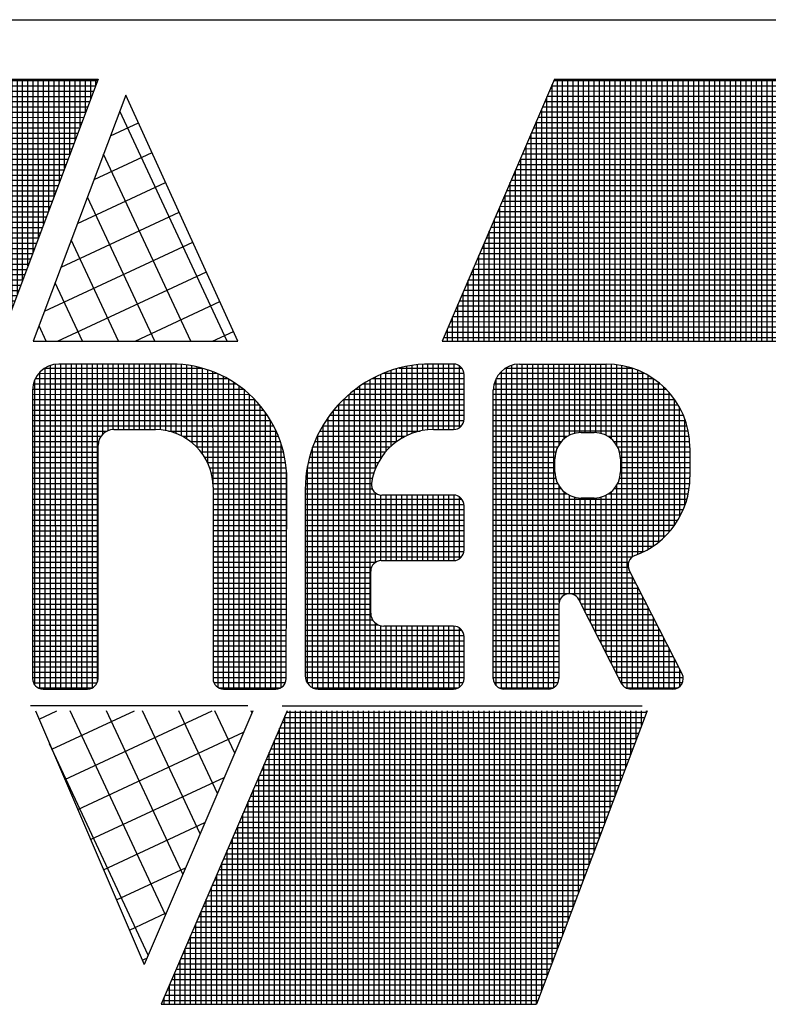
# Model space of a CAD drawing. Extents: x 18.8 to 27.2, y -18 to -7.2.
# Drawn here: x 23.5 to 23.9, y -17.4 to -16.8 of the extents above; entities that cross this region are included whole.
import ezdxf

# ---------------------------------------------------------------- set-up
doc = ezdxf.new("R2010")
doc.units = 0
doc.header["$LTSCALE"] = 0.8
doc.header["$MEASUREMENT"] = 0
doc.layers.get('0').update_dxf_attribs({"linetype": 'CONTINUOUS'})

# ---------------------------------------------------------------- blocks, each defined once
blk = doc.blocks.new('*X13')
at = {"color": 0}
for p, q in [((5.5987, 6.1838), (5.3942, 6.6224)), ((5.3766, 6.5759), (5.4298, 6.6007)), ((5.3451, 6.4922), (5.4557, 6.5438)), ((5.5297, 6.1838), (5.3633, 6.5406)), ((5.3136, 6.4086), (5.4816, 6.4869)), ((5.4607, 6.1838), (5.3325, 6.4588)), ((5.2821, 6.3249), (5.5075, 6.43)), ((5.2505, 6.2412), (5.5334, 6.3731)), ((5.3918, 6.1838), (5.3017, 6.377)), ((5.2753, 6.1838), (5.5593, 6.3162)), ((5.3228, 6.1838), (5.2709, 6.2952)), ((5.4232, 6.1838), (5.5852, 6.2594)), ((5.2539, 6.1838), (5.2401, 6.2134)), ((5.571, 6.1838), (5.6111, 6.2025))]:
    blk.add_line(p, q, dxfattribs=at)
blk = doc.blocks.new('*X14')
at = {"color": 0}
for p, q in [((5.2401, 5.4778), (5.2744, 5.4938)), ((5.2647, 5.4203), (5.4223, 5.4938)), ((5.2893, 5.3628), (5.5702, 5.4938)), ((5.4812, 5.1047), (5.2998, 5.4938)), ((5.5142, 5.1818), (5.3687, 5.4938)), ((5.5472, 5.2589), (5.4377, 5.4938)), ((5.5803, 5.3359), (5.5067, 5.4938)), ((5.6133, 5.413), (5.5756, 5.4938)), ((5.6463, 5.4901), (5.6446, 5.4938)), ((5.314, 5.3053), (5.6304, 5.4529)), ((5.4482, 5.0277), (5.2604, 5.4304)), ((5.3386, 5.2479), (5.5935, 5.3667)), ((5.3632, 5.1904), (5.5565, 5.2805)), ((5.3879, 5.1329), (5.5196, 5.1943)), ((5.4125, 5.0754), (5.4826, 5.1082)), ((5.4371, 5.018), (5.4457, 5.022))]:
    blk.add_line(p, q, dxfattribs=at)
blk = doc.blocks.new('*X18')
at = {"color": 0}
for p, q in [((5.189, 5.5288), (5.1889, 6.1416)), ((5.199, 5.5288), (5.1989, 6.1462)), ((5.209, 5.5288), (5.2089, 6.1485)), ((5.219, 5.5288), (5.2189, 6.1488)), ((5.229, 5.5288), (5.2289, 6.1488)), ((5.239, 5.5288), (5.2389, 6.1488)), ((5.249, 5.5288), (5.2489, 6.1488)), ((5.259, 5.5288), (5.2589, 6.1488)), ((5.269, 5.5288), (5.2689, 6.1488)), ((5.279, 5.5311), (5.2789, 6.1488)), ((5.289, 5.5434), (5.2889, 6.1488)), ((5.299, 6.0154), (5.2989, 6.1488)), ((5.3089, 6.0218), (5.3089, 6.1488)), ((5.3189, 6.0238), (5.3189, 6.1488)), ((5.3289, 6.0238), (5.3289, 6.1488)), ((5.3389, 6.0238), (5.3389, 6.1488)), ((5.3489, 6.0238), (5.3489, 6.1488)), ((5.3589, 6.0238), (5.3589, 6.1488)), ((5.3689, 6.0238), (5.3689, 6.1488)), ((5.3789, 6.0238), (5.3789, 6.1488)), ((5.3889, 6.0238), (5.3889, 6.1488)), ((5.3989, 6.0238), (5.3989, 6.1488)), ((5.4089, 6.0234), (5.4089, 6.1488)), ((5.4189, 6.022), (5.4189, 6.1488)), ((5.4289, 6.0197), (5.4289, 6.1488)), ((5.439, 6.0163), (5.4389, 6.1486)), ((5.449, 6.0118), (5.4489, 6.148)), ((5.459, 6.0061), (5.4589, 6.1469)), ((5.469, 5.9988), (5.4689, 6.1453)), ((5.479, 5.9894), (5.4789, 6.1432)), ((5.1764, 6.1309), (5.5165, 6.131)), ((5.179, 5.5296), (5.1789, 6.1337)), ((5.1878, 6.1409), (5.4879, 6.141)), ((5.489, 5.9772), (5.4889, 6.1407)), ((5.499, 5.9599), (5.4989, 6.1376)), ((5.509, 5.9189), (5.5089, 6.134)), ((5.519, 5.5315), (5.5189, 6.1299)), ((5.529, 5.5288), (5.5289, 6.1252)), ((5.1663, 6.1109), (5.5531, 6.111)), ((5.169, 5.5365), (5.1689, 6.1187)), ((5.1699, 6.1209), (5.5368, 6.121)), ((5.539, 5.5288), (5.5389, 6.1198)), ((5.549, 5.5288), (5.5489, 6.1137)), ((5.559, 5.5288), (5.5589, 6.1069)), ((5.1648, 6.1009), (5.5667, 6.101)), ((5.1648, 6.0909), (5.5784, 6.091)), ((5.569, 5.5288), (5.5689, 6.0992)), ((5.579, 5.5288), (5.5789, 6.0905)), ((5.1648, 6.0809), (5.5886, 6.081)), ((5.1648, 6.0709), (5.5976, 6.071)), ((5.589, 5.5288), (5.5889, 6.0806)), ((5.599, 5.5288), (5.5989, 6.0694)), ((5.1648, 6.0609), (5.6056, 6.061)), ((5.1648, 6.0509), (5.6127, 6.051)), ((5.609, 5.5288), (5.6089, 6.0564)), ((5.1648, 6.0409), (5.619, 6.041)), ((5.1648, 6.0309), (5.6246, 6.031)), ((5.619, 5.5288), (5.6189, 6.041)), ((5.1648, 6.0209), (5.307, 6.0209)), ((5.1648, 6.0109), (5.2951, 6.0109)), ((5.424, 6.0209), (5.6295, 6.021)), ((5.4507, 6.011), (5.6338, 6.011)), ((5.629, 5.5288), (5.6289, 6.0221)), ((5.1648, 6.0009), (5.2906, 6.0009)), ((5.1648, 5.9909), (5.2898, 5.9909)), ((5.4662, 6.001), (5.6375, 6.001)), ((5.4775, 5.991), (5.6408, 5.991)), ((5.639, 5.5318), (5.639, 5.9968)), ((5.1648, 5.9809), (5.2898, 5.9809)), ((5.4862, 5.981), (5.6434, 5.981)), ((5.1648, 5.9709), (5.2898, 5.9709)), ((5.1648, 5.9609), (5.2898, 5.9609)), ((5.4931, 5.971), (5.6456, 5.971)), ((5.4985, 5.961), (5.6474, 5.961)), ((5.1648, 5.9509), (5.2898, 5.9509)), ((5.1648, 5.9409), (5.2898, 5.9409)), ((5.5026, 5.951), (5.6486, 5.951)), ((5.5057, 5.941), (5.6494, 5.941)), ((5.649, 5.7034), (5.649, 5.9471)), ((5.1648, 5.9309), (5.2898, 5.9309)), ((5.1648, 5.9209), (5.2898, 5.9209)), ((5.5077, 5.931), (5.6497, 5.931)), ((5.5089, 5.921), (5.6497, 5.921)), ((5.1648, 5.9109), (5.2898, 5.9109)), ((5.1648, 5.9009), (5.2898, 5.9009)), ((5.5091, 5.911), (5.6497, 5.911)), ((5.5091, 5.901), (5.6496, 5.901)), ((5.1648, 5.8909), (5.2898, 5.8909)), ((5.1648, 5.8809), (5.2898, 5.8809)), ((5.5091, 5.891), (5.6496, 5.891)), ((5.5091, 5.881), (5.6496, 5.881)), ((5.1648, 5.8709), (5.2898, 5.8709)), ((5.1648, 5.8609), (5.2898, 5.8609)), ((5.5091, 5.871), (5.6495, 5.871)), ((5.5091, 5.861), (5.6495, 5.861)), ((5.1648, 5.8509), (5.2898, 5.8509)), ((5.1648, 5.8409), (5.2898, 5.8409)), ((5.5091, 5.851), (5.6495, 5.851)), ((5.5091, 5.841), (5.6494, 5.841)), ((5.1648, 5.8309), (5.2898, 5.8309)), ((5.5091, 5.831), (5.6494, 5.831)), ((5.1648, 5.8209), (5.2898, 5.8209)), ((5.1648, 5.8109), (5.2898, 5.8109)), ((5.5091, 5.821), (5.6494, 5.821)), ((5.5091, 5.811), (5.6493, 5.811)), ((5.1648, 5.8009), (5.2898, 5.8009)), ((5.1648, 5.7909), (5.2898, 5.7909)), ((5.5091, 5.801), (5.6493, 5.801)), ((5.5091, 5.791), (5.6493, 5.791)), ((5.1648, 5.7809), (5.2898, 5.7809)), ((5.1648, 5.7709), (5.2898, 5.7709)), ((5.5091, 5.781), (5.6493, 5.781)), ((5.5091, 5.771), (5.6492, 5.771)), ((5.1648, 5.7609), (5.2898, 5.7609)), ((5.1648, 5.7509), (5.2898, 5.7509)), ((5.5091, 5.761), (5.6492, 5.761)), ((5.5091, 5.751), (5.6492, 5.751)), ((5.1648, 5.7409), (5.2898, 5.7409)), ((5.1648, 5.7309), (5.2898, 5.7309)), ((5.5091, 5.741), (5.6491, 5.741)), ((5.5091, 5.731), (5.6491, 5.731)), ((5.1648, 5.7209), (5.2898, 5.7209)), ((5.1648, 5.7109), (5.2898, 5.7109)), ((5.5091, 5.721), (5.6491, 5.721)), ((5.5091, 5.711), (5.649, 5.711)), ((5.1648, 5.7009), (5.2898, 5.7009)), ((5.1648, 5.6909), (5.2898, 5.6909)), ((5.5091, 5.701), (5.649, 5.701)), ((5.5091, 5.691), (5.649, 5.691)), ((5.1648, 5.6809), (5.2898, 5.6809)), ((5.5091, 5.681), (5.6489, 5.681)), ((5.1648, 5.6709), (5.2898, 5.6709)), ((5.1648, 5.6609), (5.2898, 5.6609)), ((5.5091, 5.671), (5.6489, 5.671)), ((5.5091, 5.661), (5.6489, 5.661)), ((5.1648, 5.6509), (5.2898, 5.6509)), ((5.1648, 5.6409), (5.2898, 5.6409)), ((5.5091, 5.651), (5.6488, 5.651)), ((5.5091, 5.641), (5.6488, 5.641)), ((5.1648, 5.6309), (5.2898, 5.6309)), ((5.1648, 5.6209), (5.2898, 5.6209)), ((5.5091, 5.631), (5.6488, 5.631)), ((5.5091, 5.621), (5.6487, 5.621)), ((5.1648, 5.6109), (5.2898, 5.6109)), ((5.1648, 5.6009), (5.2898, 5.6009)), ((5.5091, 5.611), (5.6487, 5.611)), ((5.5091, 5.601), (5.6487, 5.601)), ((5.1648, 5.5909), (5.2898, 5.5909)), ((5.1648, 5.5809), (5.2898, 5.5809)), ((5.5091, 5.591), (5.6486, 5.591)), ((5.5091, 5.581), (5.6486, 5.581)), ((5.1648, 5.5709), (5.2898, 5.5709)), ((5.1648, 5.5609), (5.2898, 5.5609)), ((5.5091, 5.571), (5.6486, 5.571)), ((5.5091, 5.561), (5.6485, 5.561)), ((5.1648, 5.5509), (5.2898, 5.5509)), ((5.1664, 5.5409), (5.2882, 5.5409)), ((5.5091, 5.551), (5.6485, 5.551)), ((5.5107, 5.541), (5.6469, 5.541)), ((5.1758, 5.5309), (5.2787, 5.5309)), ((5.52, 5.531), (5.6376, 5.531))]:
    blk.add_line(p, q, dxfattribs=at)
blk = doc.blocks.new('*X19')
at = {"color": 0}
for p, q in [((5.869, 6.0072), (5.8689, 6.1422)), ((5.879, 6.0125), (5.8789, 6.1444)), ((5.8889, 6.0166), (5.8889, 6.1461)), ((5.8989, 6.0198), (5.8989, 6.1474)), ((5.9089, 6.022), (5.9089, 6.1483)), ((5.9189, 6.0233), (5.9189, 6.1487)), ((5.9289, 6.0238), (5.9289, 6.1488)), ((5.9389, 6.0238), (5.9389, 6.1488)), ((5.9489, 6.0238), (5.9489, 6.1488)), ((5.9589, 6.0238), (5.9589, 6.1488)), ((5.9689, 6.0238), (5.9689, 6.1488)), ((5.9789, 6.0272), (5.9789, 6.1454)), ((5.819, 5.9498), (5.8189, 6.1242)), ((5.829, 5.9689), (5.8289, 6.1288)), ((5.8341, 6.131), (5.9876, 6.131)), ((5.839, 5.9822), (5.8389, 6.1329)), ((5.849, 5.9925), (5.8489, 6.1365)), ((5.859, 6.0007), (5.8589, 6.1396)), ((5.8642, 6.141), (5.9836, 6.141)), ((5.789, 5.5288), (5.7889, 6.1067)), ((5.7955, 6.111), (5.9878, 6.111)), ((5.799, 5.5288), (5.7989, 6.1132)), ((5.809, 5.5288), (5.8089, 6.119)), ((5.8127, 6.121), (5.9878, 6.121)), ((5.7686, 6.091), (5.9878, 6.091)), ((5.769, 5.5288), (5.7689, 6.0913)), ((5.779, 5.5288), (5.7789, 6.0994)), ((5.7811, 6.101), (5.9878, 6.101)), ((5.7479, 6.071), (5.9878, 6.071)), ((5.749, 5.5288), (5.7489, 6.0721)), ((5.7576, 6.081), (5.9878, 6.081)), ((5.759, 5.5288), (5.7589, 6.0823)), ((5.729, 5.5288), (5.7289, 6.0475)), ((5.7314, 6.051), (5.9878, 6.051)), ((5.739, 5.5288), (5.7389, 6.0607)), ((5.7392, 6.061), (5.9878, 6.061)), ((5.7182, 6.031), (5.9832, 6.031)), ((5.719, 5.5288), (5.7189, 6.0322)), ((5.7245, 6.041), (5.9876, 6.041)), ((5.7076, 6.011), (5.8759, 6.011)), ((5.709, 5.5288), (5.709, 6.0138)), ((5.7126, 6.021), (5.9042, 6.021)), ((5.6993, 5.991), (5.8474, 5.991)), ((5.7032, 6.001), (5.8594, 6.001)), ((5.6959, 5.981), (5.8379, 5.981)), ((5.699, 5.5312), (5.699, 5.9901)), ((5.689, 5.5398), (5.689, 5.9534)), ((5.6905, 5.961), (5.8243, 5.961)), ((5.693, 5.971), (5.8304, 5.971)), ((5.6869, 5.941), (5.8157, 5.941)), ((5.6885, 5.951), (5.8195, 5.951)), ((5.6851, 5.921), (5.811, 5.921)), ((5.6858, 5.931), (5.8129, 5.931)), ((5.6848, 5.911), (5.8125, 5.911)), ((5.6848, 5.901), (5.8218, 5.901)), ((5.819, 5.7706), (5.819, 5.9028)), ((5.829, 5.7738), (5.829, 5.8989)), ((5.839, 5.7738), (5.839, 5.8988)), ((5.849, 5.7738), (5.849, 5.8988)), ((5.859, 5.7738), (5.859, 5.8988)), ((5.869, 5.7738), (5.869, 5.8988)), ((5.879, 5.7738), (5.879, 5.8988)), ((5.889, 5.7738), (5.889, 5.8988)), ((5.899, 5.7738), (5.899, 5.8988)), ((5.909, 5.7738), (5.909, 5.8988)), ((5.919, 5.7738), (5.919, 5.8988)), ((5.929, 5.7738), (5.929, 5.8988)), ((5.939, 5.7738), (5.939, 5.8988)), ((5.949, 5.7738), (5.949, 5.8988)), ((5.959, 5.7738), (5.959, 5.8988)), ((5.969, 5.7738), (5.969, 5.8988)), ((5.6848, 5.891), (5.9836, 5.891)), ((5.6848, 5.881), (5.9876, 5.881)), ((5.979, 5.7773), (5.979, 5.8954)), ((5.6848, 5.871), (5.9878, 5.871)), ((5.6848, 5.861), (5.9878, 5.861)), ((5.6848, 5.851), (5.9878, 5.851)), ((5.6848, 5.841), (5.9878, 5.841)), ((5.6848, 5.831), (5.9878, 5.831)), ((5.6848, 5.821), (5.9878, 5.821)), ((5.6848, 5.811), (5.9878, 5.811)), ((5.6848, 5.801), (5.9878, 5.801)), ((5.6848, 5.791), (5.9876, 5.791)), ((5.6848, 5.781), (5.9832, 5.781)), ((5.6848, 5.771), (5.8196, 5.771)), ((5.6848, 5.761), (5.8111, 5.761)), ((5.6848, 5.751), (5.8098, 5.751)), ((5.6848, 5.741), (5.8098, 5.741)), ((5.6848, 5.731), (5.8098, 5.731)), ((5.6848, 5.721), (5.8098, 5.721)), ((5.6848, 5.711), (5.8098, 5.711)), ((5.6848, 5.701), (5.8098, 5.701)), ((5.6848, 5.691), (5.8098, 5.691)), ((5.6848, 5.681), (5.8098, 5.681)), ((5.6848, 5.671), (5.8099, 5.671)), ((5.6848, 5.661), (5.8133, 5.661)), ((5.819, 5.5288), (5.819, 5.6544)), ((5.6848, 5.651), (5.8245, 5.651)), ((5.6848, 5.641), (5.9836, 5.641)), ((5.829, 5.5288), (5.829, 5.6495)), ((5.839, 5.5288), (5.839, 5.6488)), ((5.849, 5.5288), (5.849, 5.6488)), ((5.859, 5.5288), (5.859, 5.6488)), ((5.869, 5.5288), (5.869, 5.6488)), ((5.879, 5.5288), (5.879, 5.6488)), ((5.889, 5.5288), (5.889, 5.6488)), ((5.899, 5.5288), (5.899, 5.6488)), ((5.909, 5.5288), (5.909, 5.6488)), ((5.919, 5.5288), (5.919, 5.6488)), ((5.929, 5.5288), (5.929, 5.6488)), ((5.939, 5.5288), (5.939, 5.6488)), ((5.949, 5.5288), (5.949, 5.6488)), ((5.959, 5.5288), (5.959, 5.6488)), ((5.969, 5.5288), (5.969, 5.6488)), ((5.979, 5.5323), (5.979, 5.6453)), ((5.6848, 5.631), (5.9876, 5.631)), ((5.6848, 5.621), (5.9878, 5.621)), ((5.6848, 5.611), (5.9878, 5.611)), ((5.6848, 5.601), (5.9878, 5.601)), ((5.6848, 5.591), (5.9878, 5.591)), ((5.6848, 5.581), (5.9878, 5.581)), ((5.6848, 5.571), (5.9878, 5.571)), ((5.6848, 5.561), (5.9878, 5.561)), ((5.6849, 5.551), (5.9878, 5.551)), ((5.6883, 5.541), (5.9862, 5.541)), ((5.6995, 5.531), (5.977, 5.531))]:
    blk.add_line(p, q, dxfattribs=at)
blk = doc.blocks.new('*X20')
at = {"color": 0}
for p, q in [((6.069, 5.5288), (6.0689, 6.1423)), ((6.079, 5.5288), (6.0789, 6.1466)), ((6.089, 5.5288), (6.0889, 6.1486)), ((6.099, 5.5288), (6.0989, 6.1488)), ((6.109, 5.5288), (6.1089, 6.1488)), ((6.119, 5.5288), (6.1189, 6.1488)), ((6.129, 5.5288), (6.1289, 6.1488)), ((6.139, 5.5288), (6.1389, 6.1488)), ((6.149, 5.5288), (6.1489, 6.1488)), ((6.159, 5.5317), (6.1589, 6.1488)), ((6.169, 5.9952), (6.1689, 6.1488)), ((6.179, 6.0066), (6.1789, 6.1488)), ((6.189, 6.0131), (6.1889, 6.1488)), ((6.1989, 6.0167), (6.1989, 6.1488)), ((6.2089, 6.0181), (6.2089, 6.1488)), ((6.2189, 6.0182), (6.2189, 6.1488)), ((6.2289, 6.0182), (6.2289, 6.1488)), ((6.2389, 6.0181), (6.2389, 6.1488)), ((6.249, 6.0165), (6.2489, 6.1488)), ((6.259, 6.0126), (6.2589, 6.1488)), ((6.269, 6.0058), (6.2689, 6.1485)), ((6.279, 5.9938), (6.2789, 6.1475)), ((6.289, 5.538), (6.2889, 6.1459)), ((6.299, 5.53), (6.2989, 6.1436)), ((6.0554, 6.1311), (6.3317, 6.1311)), ((6.059, 5.5293), (6.0589, 6.1348)), ((6.0669, 6.1411), (6.3076, 6.1411)), ((6.309, 5.7811), (6.3089, 6.1407)), ((6.319, 5.7856), (6.3189, 6.137)), ((6.329, 5.7901), (6.3289, 6.1325)), ((6.339, 5.7955), (6.3389, 6.1272)), ((6.0451, 6.1111), (6.3618, 6.1111)), ((6.0488, 6.1211), (6.3486, 6.1211)), ((6.049, 5.5351), (6.0489, 6.1212)), ((6.349, 5.8018), (6.3489, 6.1209)), ((6.359, 5.8092), (6.3589, 6.1134)), ((6.369, 5.818), (6.3689, 6.1047)), ((6.0436, 6.0911), (6.3816, 6.0911)), ((6.0437, 6.1011), (6.3726, 6.1011)), ((6.379, 5.8284), (6.3789, 6.0943)), ((6.0436, 6.0811), (6.3893, 6.0811)), ((6.0436, 6.0711), (6.3958, 6.0711)), ((6.389, 5.841), (6.3889, 6.0816)), ((6.0436, 6.0611), (6.4013, 6.0611)), ((6.0436, 6.0511), (6.406, 6.0511)), ((6.399, 5.857), (6.3989, 6.0657)), ((6.0436, 6.0411), (6.4098, 6.0411)), ((6.0436, 6.0311), (6.4129, 6.0311)), ((6.409, 5.8791), (6.4089, 6.0436)), ((6.0436, 6.0211), (6.4153, 6.0211)), ((6.0436, 6.0111), (6.1853, 6.0111)), ((6.2617, 6.0111), (6.417, 6.0111)), ((6.0436, 6.0011), (6.1734, 6.0011)), ((6.0436, 5.9911), (6.1666, 5.9911)), ((6.2737, 6.0011), (6.4181, 6.0011)), ((6.2805, 5.9911), (6.4186, 5.9911)), ((6.0436, 5.9811), (6.1627, 5.9811)), ((6.2843, 5.9811), (6.4186, 5.9811)), ((6.0436, 5.9711), (6.1611, 5.9711)), ((6.0436, 5.9611), (6.161, 5.9611)), ((6.2859, 5.9711), (6.4186, 5.9711)), ((6.286, 5.9611), (6.4186, 5.9611)), ((6.0436, 5.9511), (6.161, 5.9511)), ((6.0436, 5.9411), (6.1611, 5.9411)), ((6.286, 5.9511), (6.4186, 5.9511)), ((6.286, 5.9411), (6.4186, 5.9411)), ((6.0436, 5.9311), (6.1625, 5.9311)), ((6.0436, 5.9211), (6.1662, 5.9211)), ((6.169, 5.6946), (6.169, 5.9161)), ((6.279, 5.5574), (6.279, 5.9176)), ((6.2809, 5.9211), (6.4181, 5.9211)), ((6.2845, 5.9311), (6.4186, 5.9311)), ((6.0436, 5.9111), (6.1727, 5.9111)), ((6.0436, 5.9011), (6.184, 5.9011)), ((6.179, 5.7081), (6.179, 5.9048)), ((6.189, 5.7106), (6.189, 5.8983)), ((6.259, 5.5966), (6.259, 5.8988)), ((6.263, 5.9011), (6.4152, 5.9011)), ((6.269, 5.577), (6.269, 5.9056)), ((6.2744, 5.9111), (6.417, 5.9111)), ((6.0436, 5.8911), (6.4128, 5.8911)), ((6.0436, 5.8811), (6.4097, 5.8811)), ((6.199, 5.7077), (6.199, 5.8947)), ((6.209, 5.6946), (6.209, 5.8932)), ((6.219, 5.675), (6.219, 5.8932)), ((6.229, 5.6554), (6.229, 5.8932)), ((6.239, 5.6358), (6.239, 5.8933)), ((6.249, 5.6162), (6.249, 5.8949)), ((6.0436, 5.8711), (6.4058, 5.8711)), ((6.0436, 5.8611), (6.4011, 5.8611)), ((6.0436, 5.8511), (6.3956, 5.8511)), ((6.0436, 5.8411), (6.389, 5.8411)), ((6.0436, 5.8311), (6.3813, 5.8311)), ((6.0436, 5.8211), (6.3722, 5.8211)), ((6.0436, 5.8111), (6.3613, 5.8111)), ((6.0436, 5.8011), (6.348, 5.8011)), ((6.0436, 5.7911), (6.331, 5.7911)), ((6.0436, 5.7811), (6.309, 5.7811)), ((6.0436, 5.7711), (6.3016, 5.7711)), ((6.0436, 5.7611), (6.301, 5.7611)), ((6.0436, 5.7511), (6.3052, 5.7511)), ((6.0436, 5.7411), (6.3103, 5.7411)), ((6.0436, 5.7311), (6.3154, 5.7311)), ((6.309, 5.5288), (6.309, 5.7436)), ((6.0436, 5.7211), (6.3205, 5.7211)), ((6.0436, 5.7111), (6.3256, 5.7111)), ((6.319, 5.5288), (6.319, 5.724)), ((6.0436, 5.7011), (6.1716, 5.7011)), ((6.0436, 5.6911), (6.1686, 5.6911)), ((6.2056, 5.7011), (6.3307, 5.7011)), ((6.2108, 5.6911), (6.3358, 5.6911)), ((6.329, 5.5288), (6.329, 5.7044)), ((6.0436, 5.6811), (6.1686, 5.6811)), ((6.2159, 5.6811), (6.3409, 5.6811)), ((6.339, 5.5288), (6.339, 5.6848)), ((6.0436, 5.6711), (6.1686, 5.6711)), ((6.0436, 5.6611), (6.1686, 5.6611)), ((6.221, 5.6711), (6.346, 5.6711)), ((6.2261, 5.6611), (6.3511, 5.6611)), ((6.349, 5.5288), (6.349, 5.6652)), ((6.0436, 5.6511), (6.1686, 5.6511)), ((6.0436, 5.6411), (6.1686, 5.6411)), ((6.2312, 5.6511), (6.3562, 5.6511)), ((6.2363, 5.6411), (6.3613, 5.6411)), ((6.359, 5.5288), (6.359, 5.6456)), ((6.0436, 5.6311), (6.1686, 5.6311)), ((6.0436, 5.6211), (6.1686, 5.6211)), ((6.2414, 5.6311), (6.3664, 5.6311)), ((6.2465, 5.6211), (6.3715, 5.6211)), ((6.369, 5.5288), (6.369, 5.626)), ((6.0436, 5.6111), (6.1686, 5.6111)), ((6.0436, 5.6011), (6.1686, 5.6011)), ((6.2516, 5.6111), (6.3766, 5.6111)), ((6.2567, 5.6011), (6.3817, 5.6011)), ((6.379, 5.5288), (6.379, 5.6064)), ((6.0436, 5.5911), (6.1686, 5.5911)), ((6.0436, 5.5811), (6.1686, 5.5811)), ((6.2618, 5.5911), (6.3868, 5.5911)), ((6.2669, 5.5811), (6.3919, 5.5811)), ((6.389, 5.529), (6.389, 5.5868)), ((6.0436, 5.5711), (6.1686, 5.5711)), ((6.0436, 5.5611), (6.1686, 5.5611)), ((6.272, 5.5711), (6.397, 5.5711)), ((6.2771, 5.5611), (6.4021, 5.5611)), ((6.399, 5.5337), (6.399, 5.5672)), ((6.0436, 5.5511), (6.1686, 5.5511)), ((6.0452, 5.5411), (6.1671, 5.5411)), ((6.2822, 5.5511), (6.4058, 5.5511)), ((6.2873, 5.5411), (6.4044, 5.5411)), ((6.0544, 5.5311), (6.1579, 5.5311)), ((6.2965, 5.5311), (6.3953, 5.5311))]:
    blk.add_line(p, q, dxfattribs=at)
blk = doc.blocks.new('*X21')
at = {"color": 0}
for p, q in [((4.7226, 6.6708), (5.3484, 6.6709)), ((4.7269, 6.6808), (5.3521, 6.6809)), ((4.7289, 6.1838), (4.7288, 6.6838)), ((4.7389, 6.1838), (4.7388, 6.6838)), ((4.7489, 6.1838), (4.7488, 6.6838)), ((4.7589, 6.1838), (4.7588, 6.6838)), ((4.7689, 6.1838), (4.7688, 6.6838)), ((4.7789, 6.1838), (4.7788, 6.6838)), ((4.7889, 6.1838), (4.7888, 6.6838)), ((4.7989, 6.1838), (4.7988, 6.6838)), ((4.8089, 6.1838), (4.8088, 6.6838)), ((4.8189, 6.1838), (4.8188, 6.6838)), ((4.8289, 6.1838), (4.8288, 6.6838)), ((4.8389, 6.1838), (4.8388, 6.6838)), ((4.8489, 6.1838), (4.8488, 6.6838)), ((4.8589, 6.1838), (4.8588, 6.6838)), ((4.8689, 6.1838), (4.8688, 6.6838)), ((4.8789, 6.1838), (4.8788, 6.6838)), ((4.8889, 6.1838), (4.8888, 6.6838)), ((4.8989, 6.1838), (4.8988, 6.6838)), ((4.9089, 6.1838), (4.9088, 6.6838)), ((4.9189, 6.1838), (4.9188, 6.6838)), ((4.9289, 6.1838), (4.9288, 6.6838)), ((4.9389, 6.1838), (4.9388, 6.6838)), ((4.9489, 6.1838), (4.9488, 6.6838)), ((4.9589, 6.1838), (4.9588, 6.6838)), ((4.9689, 6.1838), (4.9688, 6.6838)), ((4.9789, 6.1838), (4.9788, 6.6838)), ((4.9889, 6.1838), (4.9888, 6.6838)), ((4.9989, 6.1838), (4.9988, 6.6838)), ((5.0089, 6.1838), (5.0088, 6.6838)), ((5.0189, 6.1838), (5.0188, 6.6838)), ((5.0289, 6.1838), (5.0288, 6.6838)), ((5.0389, 6.1838), (5.0388, 6.6838)), ((5.0489, 6.1838), (5.0488, 6.6838)), ((5.0589, 6.1838), (5.0588, 6.6838)), ((5.0689, 6.1838), (5.0688, 6.6838)), ((5.0789, 6.1838), (5.0788, 6.6838)), ((5.0889, 6.1838), (5.0888, 6.6838)), ((5.0989, 6.1838), (5.0988, 6.6838)), ((5.1089, 6.1838), (5.1088, 6.6838)), ((5.1189, 6.1838), (5.1188, 6.6838)), ((5.1289, 6.1838), (5.1288, 6.6838)), ((5.1389, 6.1838), (5.1388, 6.6838)), ((5.1489, 6.1838), (5.1488, 6.6838)), ((5.1589, 6.1838), (5.1588, 6.6838)), ((5.1689, 6.1948), (5.1688, 6.6838)), ((5.1789, 6.2213), (5.1788, 6.6838)), ((5.1889, 6.2478), (5.1888, 6.6838)), ((5.1989, 6.2744), (5.1988, 6.6838)), ((5.2089, 6.3009), (5.2088, 6.6838)), ((5.2189, 6.3274), (5.2188, 6.6838)), ((5.2289, 6.3539), (5.2288, 6.6838)), ((5.2389, 6.3805), (5.2388, 6.6838)), ((5.2489, 6.407), (5.2488, 6.6838)), ((5.2589, 6.4335), (5.2588, 6.6838)), ((5.2689, 6.46), (5.2688, 6.6838)), ((5.2789, 6.4866), (5.2788, 6.6838)), ((5.2889, 6.5131), (5.2888, 6.6838)), ((5.2989, 6.5396), (5.2988, 6.6838)), ((5.3089, 6.5661), (5.3088, 6.6838)), ((5.3188, 6.5926), (5.3188, 6.6838)), ((5.3288, 6.6192), (5.3288, 6.6838)), ((5.3388, 6.6457), (5.3388, 6.6838)), ((5.3488, 6.6722), (5.3488, 6.6838)), ((4.7141, 6.6508), (5.3408, 6.6509)), ((4.7184, 6.6608), (5.3446, 6.6609)), ((4.7189, 6.1838), (4.7188, 6.662)), ((4.7055, 6.6308), (5.3333, 6.6309)), ((4.7089, 6.1838), (4.7088, 6.6386)), ((4.7098, 6.6408), (5.337, 6.6409)), ((4.6969, 6.6108), (5.3257, 6.6109)), ((4.6989, 6.1838), (4.6988, 6.6153)), ((4.7012, 6.6208), (5.3295, 6.6209)), ((4.6889, 6.1838), (4.6888, 6.592)), ((4.6926, 6.6008), (5.322, 6.6009)), ((4.6841, 6.5808), (5.3144, 6.5809)), ((4.6884, 6.5908), (5.3182, 6.5909)), ((4.6755, 6.5608), (5.3069, 6.5609)), ((4.6789, 6.1838), (4.6789, 6.5687)), ((4.6798, 6.5708), (5.3107, 6.5709)), ((4.6669, 6.5408), (5.2994, 6.5409)), ((4.6689, 6.1838), (4.6689, 6.5453)), ((4.6712, 6.5508), (5.3031, 6.5509)), ((4.6583, 6.5208), (5.2918, 6.5209)), ((4.6589, 6.1838), (4.6589, 6.522)), ((4.6626, 6.5308), (5.2956, 6.5309)), ((4.6489, 6.1838), (4.6489, 6.4987)), ((4.6498, 6.5008), (5.2843, 6.5009)), ((4.6541, 6.5108), (5.2881, 6.5109)), ((4.6412, 6.4808), (5.2767, 6.4809)), ((4.6455, 6.4908), (5.2805, 6.4909)), ((4.6326, 6.4608), (5.2692, 6.4609)), ((4.6369, 6.4708), (5.273, 6.4709)), ((4.6389, 6.1838), (4.6389, 6.4754)), ((4.6283, 6.4508), (5.2654, 6.4509)), ((4.6289, 6.1838), (4.6289, 6.452)), ((4.6189, 6.1838), (4.6189, 6.4287)), ((4.6198, 6.4308), (5.2579, 6.4309)), ((4.6241, 6.4408), (5.2617, 6.4409)), ((4.6089, 6.1838), (4.6089, 6.4054)), ((4.6112, 6.4108), (5.2504, 6.4109)), ((4.6155, 6.4208), (5.2541, 6.4209)), ((4.6026, 6.3908), (5.2428, 6.3909)), ((4.6069, 6.4008), (5.2466, 6.4009)), ((4.5941, 6.3708), (5.2353, 6.3709)), ((4.5983, 6.3808), (5.2391, 6.3809)), ((4.5989, 6.1838), (4.5989, 6.3821)), ((4.5855, 6.3508), (5.2278, 6.3509)), ((4.5889, 6.1838), (4.5889, 6.3587)), ((4.5898, 6.3608), (5.2315, 6.3609)), ((4.5769, 6.3308), (5.2202, 6.3309)), ((4.5789, 6.1838), (4.5789, 6.3354)), ((4.5812, 6.3408), (5.224, 6.3409)), ((4.5683, 6.3108), (5.2127, 6.3109)), ((4.5689, 6.1838), (4.5689, 6.3121)), ((4.5726, 6.3208), (5.2164, 6.3209)), ((4.5641, 6.3008), (5.2089, 6.3009)), ((4.5555, 6.2808), (5.2014, 6.2809)), ((4.5589, 6.1838), (4.5589, 6.2888)), ((4.5598, 6.2908), (5.2051, 6.2909)), ((4.5469, 6.2608), (5.1938, 6.2609)), ((4.5489, 6.1838), (4.5489, 6.2654)), ((4.5512, 6.2708), (5.1976, 6.2709)), ((4.5383, 6.2408), (5.1863, 6.2409)), ((4.5389, 6.1838), (4.5389, 6.2421)), ((4.5426, 6.2508), (5.1901, 6.2509)), ((4.5289, 6.1838), (4.5289, 6.2188)), ((4.5298, 6.2208), (5.1788, 6.2209)), ((4.5341, 6.2308), (5.1825, 6.2309)), ((4.5212, 6.2008), (5.1712, 6.2009)), ((4.5255, 6.2108), (5.175, 6.2109)), ((4.5169, 6.1908), (5.1675, 6.1909)), ((4.5189, 6.1838), (4.5189, 6.1955))]:
    blk.add_line(p, q, dxfattribs=at)
blk = doc.blocks.new('*X23')
at = {"color": 0}
for p, q in [((6.2178, 6.6711), (6.8434, 6.6712)), ((6.2189, 6.1838), (6.2188, 6.6736)), ((6.222, 6.6811), (6.8472, 6.6812)), ((6.2289, 6.1838), (6.2288, 6.6838)), ((6.2389, 6.1838), (6.2388, 6.6838)), ((6.2489, 6.1838), (6.2488, 6.6838)), ((6.2589, 6.1838), (6.2588, 6.6838)), ((6.2689, 6.1838), (6.2688, 6.6838)), ((6.2789, 6.1838), (6.2788, 6.6838)), ((6.2889, 6.1838), (6.2888, 6.6838)), ((6.2989, 6.1838), (6.2988, 6.6838)), ((6.3089, 6.1838), (6.3088, 6.6838)), ((6.3189, 6.1838), (6.3188, 6.6838)), ((6.3289, 6.1838), (6.3288, 6.6838)), ((6.3389, 6.1838), (6.3388, 6.6838)), ((6.3489, 6.1838), (6.3488, 6.6838)), ((6.3589, 6.1838), (6.3588, 6.6838)), ((6.3689, 6.1838), (6.3688, 6.6838)), ((6.3789, 6.1838), (6.3788, 6.6838)), ((6.3889, 6.1838), (6.3888, 6.6838)), ((6.3989, 6.1838), (6.3988, 6.6838)), ((6.4089, 6.1838), (6.4088, 6.6838)), ((6.4189, 6.1838), (6.4188, 6.6838)), ((6.4289, 6.1838), (6.4288, 6.6838)), ((6.4389, 6.1838), (6.4388, 6.6838)), ((6.4489, 6.1838), (6.4488, 6.6838)), ((6.4589, 6.1838), (6.4588, 6.6838)), ((6.4689, 6.1838), (6.4688, 6.6838)), ((6.4789, 6.1838), (6.4788, 6.6838)), ((6.4889, 6.1838), (6.4888, 6.6838)), ((6.4989, 6.1838), (6.4988, 6.6838)), ((6.5089, 6.1838), (6.5088, 6.6838)), ((6.5189, 6.1838), (6.5188, 6.6838)), ((6.5289, 6.1838), (6.5288, 6.6838)), ((6.5389, 6.1838), (6.5388, 6.6838)), ((6.5489, 6.1838), (6.5488, 6.6838)), ((6.5589, 6.1838), (6.5588, 6.6838)), ((6.5689, 6.1838), (6.5688, 6.6838)), ((6.5789, 6.1838), (6.5788, 6.6838)), ((6.5889, 6.1838), (6.5888, 6.6838)), ((6.5989, 6.1838), (6.5988, 6.6838)), ((6.6089, 6.1838), (6.6088, 6.6838)), ((6.6189, 6.1838), (6.6188, 6.6838)), ((6.6289, 6.1838), (6.6288, 6.6838)), ((6.6389, 6.1838), (6.6388, 6.6838)), ((6.6489, 6.1838), (6.6488, 6.6838)), ((6.6589, 6.1838), (6.6588, 6.6838)), ((6.6689, 6.208), (6.6688, 6.6838)), ((6.6789, 6.2346), (6.6788, 6.6838)), ((6.6889, 6.2611), (6.6888, 6.6838)), ((6.6989, 6.2876), (6.6988, 6.6838)), ((6.7089, 6.3141), (6.7088, 6.6838)), ((6.7189, 6.3407), (6.7188, 6.6838)), ((6.7289, 6.3672), (6.7288, 6.6838)), ((6.7389, 6.3937), (6.7388, 6.6838)), ((6.7489, 6.4202), (6.7488, 6.6838)), ((6.7589, 6.4468), (6.7588, 6.6838)), ((6.7689, 6.4733), (6.7688, 6.6838)), ((6.7789, 6.4998), (6.7788, 6.6838)), ((6.7889, 6.5263), (6.7888, 6.6838)), ((6.7989, 6.5529), (6.7988, 6.6838)), ((6.8089, 6.5794), (6.8088, 6.6838)), ((6.8188, 6.6059), (6.8188, 6.6838)), ((6.8288, 6.6324), (6.8288, 6.6838)), ((6.8388, 6.659), (6.8388, 6.6838)), ((6.2089, 6.1838), (6.2088, 6.6503)), ((6.2092, 6.6511), (6.8359, 6.6512)), ((6.2135, 6.6611), (6.8397, 6.6612)), ((6.2006, 6.6311), (6.8284, 6.6312)), ((6.2049, 6.6411), (6.8321, 6.6412)), ((6.192, 6.6111), (6.8208, 6.6112)), ((6.1963, 6.6211), (6.8246, 6.6212)), ((6.1989, 6.1838), (6.1988, 6.627)), ((6.1877, 6.6011), (6.8171, 6.6012)), ((6.1889, 6.1838), (6.1888, 6.6036)), ((6.1789, 6.1838), (6.1789, 6.5803)), ((6.1792, 6.5811), (6.8095, 6.5812)), ((6.1835, 6.5911), (6.8133, 6.5912)), ((6.1689, 6.1838), (6.1689, 6.557)), ((6.1706, 6.5611), (6.802, 6.5612)), ((6.1749, 6.5711), (6.8058, 6.5712)), ((6.162, 6.5411), (6.7945, 6.5412)), ((6.1663, 6.5511), (6.7982, 6.5512)), ((6.1535, 6.5211), (6.7869, 6.5212)), ((6.1577, 6.5311), (6.7907, 6.5312)), ((6.1589, 6.1838), (6.1589, 6.5337)), ((6.1449, 6.5011), (6.7794, 6.5012)), ((6.1489, 6.1838), (6.1489, 6.5104)), ((6.1492, 6.5111), (6.7832, 6.5112)), ((6.1363, 6.4811), (6.7718, 6.4812)), ((6.1389, 6.1838), (6.1389, 6.487)), ((6.1406, 6.4911), (6.7756, 6.4912)), ((6.1277, 6.4611), (6.7643, 6.4612)), ((6.1289, 6.1838), (6.1289, 6.4637)), ((6.132, 6.4711), (6.7681, 6.4712)), ((6.1235, 6.4511), (6.7605, 6.4512)), ((6.1149, 6.4311), (6.753, 6.4312)), ((6.1189, 6.1838), (6.1189, 6.4404)), ((6.1192, 6.4411), (6.7568, 6.4412)), ((6.1063, 6.4111), (6.7455, 6.4112)), ((6.1089, 6.1838), (6.1089, 6.4171)), ((6.1106, 6.4211), (6.7492, 6.4212)), ((6.0977, 6.3911), (6.7379, 6.3912)), ((6.0989, 6.1838), (6.0989, 6.3937)), ((6.102, 6.4011), (6.7417, 6.4012)), ((6.0889, 6.1838), (6.0889, 6.3704)), ((6.0892, 6.3711), (6.7304, 6.3712)), ((6.0935, 6.3811), (6.7342, 6.3812)), ((6.0806, 6.3511), (6.7229, 6.3512)), ((6.0849, 6.3611), (6.7266, 6.3612)), ((6.072, 6.3311), (6.7153, 6.3312)), ((6.0763, 6.3411), (6.7191, 6.3412)), ((6.0789, 6.1838), (6.0789, 6.3471)), ((6.0635, 6.3111), (6.7078, 6.3112)), ((6.0677, 6.3211), (6.7115, 6.3212)), ((6.0689, 6.1838), (6.0689, 6.3238)), ((6.0589, 6.1838), (6.0589, 6.3004)), ((6.0592, 6.3011), (6.704, 6.3012)), ((6.0489, 6.1838), (6.0489, 6.2771)), ((6.0506, 6.2811), (6.6965, 6.2812)), ((6.0549, 6.2911), (6.7002, 6.2912)), ((6.042, 6.2611), (6.6889, 6.2612)), ((6.0463, 6.2711), (6.6927, 6.2712)), ((6.0335, 6.2411), (6.6814, 6.2412)), ((6.0377, 6.2511), (6.6852, 6.2512)), ((6.0389, 6.1838), (6.0389, 6.2538)), ((6.0249, 6.2211), (6.6739, 6.2212)), ((6.0289, 6.1838), (6.0289, 6.2305)), ((6.0292, 6.2311), (6.6776, 6.2312)), ((6.0163, 6.2011), (6.6663, 6.2012)), ((6.0189, 6.1838), (6.0189, 6.2071)), ((6.0206, 6.2111), (6.6701, 6.2112)), ((6.012, 6.191), (6.6626, 6.1912))]:
    blk.add_line(p, q, dxfattribs=at)
blk = doc.blocks.new('*X24')
at = {"color": 0}
for p, q in [((5.7091, 4.9338), (5.709, 5.4841)), ((5.712, 5.491), (6.3988, 5.4911)), ((5.7191, 4.9338), (5.719, 5.4938)), ((5.7291, 4.9338), (5.729, 5.4938)), ((5.7391, 4.9338), (5.739, 5.4938)), ((5.7491, 4.9338), (5.749, 5.4938)), ((5.7591, 4.9338), (5.759, 5.4938)), ((5.7691, 4.9338), (5.769, 5.4938)), ((5.7791, 4.9338), (5.779, 5.4938)), ((5.7891, 4.9338), (5.789, 5.4938)), ((5.7991, 4.9338), (5.799, 5.4938)), ((5.8091, 4.9338), (5.809, 5.4938)), ((5.8191, 4.9338), (5.819, 5.4938)), ((5.8291, 4.9338), (5.829, 5.4938)), ((5.8391, 4.9338), (5.839, 5.4938)), ((5.8491, 4.9338), (5.849, 5.4938)), ((5.8591, 4.9338), (5.859, 5.4938)), ((5.8691, 4.9338), (5.869, 5.4938)), ((5.8791, 4.9338), (5.879, 5.4938)), ((5.8891, 4.9338), (5.889, 5.4938)), ((5.8991, 4.9338), (5.899, 5.4938)), ((5.9091, 4.9338), (5.909, 5.4938)), ((5.9191, 4.9338), (5.919, 5.4938)), ((5.9291, 4.9338), (5.929, 5.4938)), ((5.9391, 4.9338), (5.939, 5.4938)), ((5.9491, 4.9338), (5.949, 5.4938)), ((5.9591, 4.9338), (5.959, 5.4938)), ((5.9691, 4.9338), (5.969, 5.4938)), ((5.9791, 4.9338), (5.979, 5.4938)), ((5.9891, 4.9338), (5.989, 5.4938)), ((5.9991, 4.9338), (5.999, 5.4938)), ((6.0091, 4.9338), (6.009, 5.4938)), ((6.0191, 4.9338), (6.019, 5.4938)), ((6.0291, 4.9338), (6.029, 5.4938)), ((6.0391, 4.9338), (6.039, 5.4938)), ((6.0491, 4.9338), (6.049, 5.4938)), ((6.0591, 4.9338), (6.059, 5.4938)), ((6.0691, 4.9338), (6.069, 5.4938)), ((6.0791, 4.9338), (6.079, 5.4938)), ((6.0891, 4.9338), (6.089, 5.4938)), ((6.0991, 4.9338), (6.099, 5.4938)), ((6.1091, 4.9338), (6.109, 5.4938)), ((6.1191, 4.9338), (6.119, 5.4938)), ((6.1291, 4.9338), (6.129, 5.4938)), ((6.1391, 4.9338), (6.139, 5.4938)), ((6.1491, 4.9338), (6.149, 5.4938)), ((6.1591, 4.9338), (6.159, 5.4938)), ((6.1691, 4.9338), (6.169, 5.4938)), ((6.1791, 4.9338), (6.179, 5.4938)), ((6.1891, 4.9349), (6.189, 5.4938)), ((6.1991, 4.9614), (6.199, 5.4938)), ((6.2091, 4.9879), (6.209, 5.4938)), ((6.2191, 5.0145), (6.219, 5.4938)), ((6.2291, 5.041), (6.229, 5.4938)), ((6.2391, 5.0675), (6.239, 5.4938)), ((6.2491, 5.094), (6.249, 5.4938)), ((6.2591, 5.1206), (6.259, 5.4938)), ((6.2691, 5.1471), (6.269, 5.4938)), ((6.2791, 5.1736), (6.279, 5.4938)), ((6.2891, 5.2001), (6.289, 5.4938)), ((6.2991, 5.2266), (6.299, 5.4938)), ((6.3091, 5.2532), (6.309, 5.4938)), ((6.3191, 5.2797), (6.319, 5.4938)), ((6.3291, 5.3062), (6.329, 5.4938)), ((6.3391, 5.3327), (6.339, 5.4938)), ((6.3491, 5.3593), (6.349, 5.4938)), ((6.3591, 5.3858), (6.359, 5.4938)), ((6.3691, 5.4123), (6.369, 5.4938)), ((6.3791, 5.4388), (6.379, 5.4938)), ((6.389, 5.4654), (6.389, 5.4938)), ((6.399, 5.4919), (6.399, 5.4938)), ((5.7034, 5.471), (6.3912, 5.4711)), ((5.7077, 5.481), (6.395, 5.4811)), ((5.6949, 5.451), (6.3837, 5.4511)), ((5.6991, 4.9338), (5.699, 5.4608)), ((5.6991, 5.461), (6.3874, 5.4611)), ((5.6863, 5.431), (6.3761, 5.4311)), ((5.6891, 4.9338), (5.6891, 5.4375)), ((5.6906, 5.441), (6.3799, 5.4411)), ((5.6777, 5.411), (6.3686, 5.4111)), ((5.6791, 4.9338), (5.6791, 5.4141)), ((5.682, 5.421), (6.3724, 5.4211)), ((5.6691, 5.391), (6.3611, 5.3911)), ((5.6691, 4.9338), (5.6691, 5.3908)), ((5.6734, 5.401), (6.3648, 5.4011)), ((5.6649, 5.381), (6.3573, 5.3811)), ((5.6563, 5.361), (6.3498, 5.3611)), ((5.6591, 4.9338), (5.6591, 5.3675)), ((5.6606, 5.371), (6.3535, 5.3711)), ((5.6477, 5.341), (6.3422, 5.3411)), ((5.6491, 4.9338), (5.6491, 5.3442)), ((5.652, 5.351), (6.346, 5.3511)), ((5.6391, 5.321), (6.3347, 5.3211)), ((5.6391, 4.9338), (5.6391, 5.3208)), ((5.6434, 5.331), (6.3385, 5.3311)), ((5.6291, 4.9338), (5.6291, 5.2975)), ((5.6306, 5.301), (6.3271, 5.3011)), ((5.6348, 5.311), (6.3309, 5.3111)), ((5.622, 5.281), (6.3196, 5.2811)), ((5.6263, 5.291), (6.3234, 5.2911)), ((5.6134, 5.261), (6.3121, 5.2611)), ((5.6177, 5.271), (6.3158, 5.2711)), ((5.6191, 4.9338), (5.6191, 5.2742)), ((5.6048, 5.241), (6.3045, 5.2411)), ((5.6091, 5.251), (6.3083, 5.2511)), ((5.6091, 4.9338), (5.6091, 5.2509)), ((5.5963, 5.221), (6.297, 5.2211)), ((5.5991, 4.9338), (5.5991, 5.2275)), ((5.6006, 5.231), (6.3008, 5.2311)), ((5.5891, 4.9338), (5.5891, 5.2042)), ((5.592, 5.211), (6.2932, 5.2111)), ((5.5834, 5.191), (6.2857, 5.1911)), ((5.5877, 5.201), (6.2895, 5.2011)), ((5.5748, 5.171), (6.2782, 5.1711)), ((5.5791, 5.181), (6.2819, 5.1811)), ((5.5791, 4.9338), (5.5791, 5.1809)), ((5.5663, 5.151), (6.2706, 5.1511)), ((5.5691, 4.9338), (5.5691, 5.1576)), ((5.5706, 5.161), (6.2744, 5.1611)), ((5.5577, 5.131), (6.2631, 5.1311)), ((5.5591, 4.9338), (5.5591, 5.1342)), ((5.562, 5.141), (6.2668, 5.1411)), ((5.5491, 5.111), (6.2555, 5.1111)), ((5.5491, 4.9338), (5.5491, 5.1109)), ((5.5534, 5.121), (6.2593, 5.1211)), ((5.5406, 5.091), (6.248, 5.0911)), ((5.5448, 5.101), (6.2518, 5.1011)), ((5.532, 5.071), (6.2405, 5.0711)), ((5.5363, 5.081), (6.2442, 5.0811)), ((5.5391, 4.9338), (5.5391, 5.0876)), ((5.5277, 5.061), (6.2367, 5.0611)), ((5.5291, 4.9338), (5.5291, 5.0643)), ((5.5191, 5.041), (6.2292, 5.0411)), ((5.5191, 4.9338), (5.5191, 5.0409)), ((5.5234, 5.051), (6.2329, 5.0511)), ((5.5091, 4.9338), (5.5091, 5.0176)), ((5.5106, 5.021), (6.2216, 5.0211)), ((5.5148, 5.031), (6.2254, 5.0311)), ((5.502, 5.001), (6.2141, 5.0011)), ((5.5063, 5.011), (6.2179, 5.0111)), ((5.4934, 4.981), (6.2065, 4.9811)), ((5.4977, 4.991), (6.2103, 4.9911)), ((5.4991, 4.9338), (5.4991, 4.9943)), ((5.4848, 4.961), (6.199, 4.9611)), ((5.4891, 4.971), (6.2028, 4.9711)), ((5.4891, 4.9338), (5.4891, 4.971)), ((5.4763, 4.941), (6.1915, 4.9411)), ((5.4791, 4.9338), (5.4791, 4.9477)), ((5.4806, 4.951), (6.1952, 4.9511))]:
    blk.add_line(p, q, dxfattribs=at)
blk = doc.blocks.new('BAVWM')
for p, q in [((5.12279, 1.66614), (9.38302, 1.66614)), ((5.8414, 1.63048), (6.03808, 1.63048)), ((6.03808, 1.63048), (5.97879, 1.47314)), ((6.31186, 1.63048), (6.24442, 1.47314)), ((6.31186, 1.63048), (6.50853, 1.63048)), ((6.05465, 1.62089), (5.99897, 1.47314)), ((6.12192, 1.47314), (6.05465, 1.62089)), ((5.99897, 1.47314), (6.12192, 1.47314)), ((6.24442, 1.47314), (6.44924, 1.47314)), ((6.08198, 1.45948), (6.01434, 1.45948)), ((6.25129, 1.45948), (6.23776, 1.45948)), ((6.29089, 1.45948), (6.34281, 1.45948)), ((6.25758, 1.42644), (6.25758, 1.45319)), ((5.9986, 1.44375), (5.9986, 1.27067)), ((6.27516, 1.27067), (6.27516, 1.44375)), ((6.04738, 1.42015), (6.07234, 1.42015)), ((6.23934, 1.42015), (6.25129, 1.42015)), ((6.32784, 1.41838), (6.3357, 1.41838)), ((6.03794, 1.27067), (6.03794, 1.41071)), ((6.39316, 1.40913), (6.39316, 1.39182)), ((6.3121, 1.39478), (6.3121, 1.40265)), ((6.35144, 1.40265), (6.35144, 1.39478)), ((6.15083, 1.27065), (6.15121, 1.39003)), ((6.10695, 1.38553), (6.10695, 1.27067)), ((6.16224, 1.38396), (6.16224, 1.27225)), ((6.25129, 1.38081), (6.20822, 1.38081)), ((6.3357, 1.37904), (6.32784, 1.37904)), ((6.25758, 1.34777), (6.25758, 1.37452)), ((6.20787, 1.34148), (6.25129, 1.34148)), ((6.38849, 1.27353), (6.35673, 1.33579)), ((6.20157, 1.31001), (6.20157, 1.33518)), ((6.35208, 1.26781), (6.32639, 1.31815)), ((6.31449, 1.31529), (6.31449, 1.27067)), ((6.25129, 1.30214), (6.20944, 1.30214)), ((6.25758, 1.27067), (6.25758, 1.29585)), ((6.0049, 1.26438), (6.03165, 1.26438)), ((6.11325, 1.26438), (6.14453, 1.26438)), ((6.17011, 1.26438), (6.25129, 1.26438)), ((6.3082, 1.26438), (6.28145, 1.26438)), ((6.38289, 1.26438), (6.35768, 1.26438)), ((6.12785, 1.25435), (5.99735, 1.25435)), ((6.1484, 1.25435), (6.36445, 1.25435)), ((6.00032, 1.25138), (6.06557, 1.09913)), ((6.13083, 1.25138), (6.06557, 1.09913)), ((6.15137, 1.25138), (6.07584, 1.07516)), ((6.36742, 1.25138), (6.30101, 1.07516)), ((6.07584, 1.07516), (6.30101, 1.07516))]:
    blk.add_line(p, q)
for centre, radius, start, end in [((6.01434, 1.44375), 0.01573, 90, 180), ((6.08198, 1.39025), 0.06923, 359.81689, 90), ((6.23776, 1.38396), 0.07552, 90, 180), ((6.25129, 1.45319), 0.00629, 0, 90), ((6.29089, 1.44375), 0.01573, 90, 180), ((6.34281, 1.40913), 0.05035, 360, 90), ((6.25129, 1.42644), 0.00629, 270, 0), ((6.04738, 1.41071), 0.00944, 90, 180), ((6.07234, 1.38553), 0.03462, 0, 90), ((6.23934, 1.38238), 0.03776, 90, 171.37307), ((6.32784, 1.40265), 0.01573, 90, 180), ((6.3357, 1.40265), 0.01573, 0, 90), ((6.32784, 1.39478), 0.01573, 180, 270), ((6.3357, 1.39478), 0.01573, 270, 0), ((6.34281, 1.39182), 0.05035, 290.15845, 360), ((6.20822, 1.3871), 0.00629, 171.37307, 270), ((6.25129, 1.37452), 0.00629, 0, 90), ((6.25129, 1.34777), 0.00629, 270, 0), ((6.36233, 1.33865), 0.00629, 110.15845, 207.03086), ((6.20787, 1.33518), 0.00629, 90, 180), ((6.32079, 1.31529), 0.00629, 27.03086, 180), ((6.20944, 1.31001), 0.00787, 180, 270), ((6.25129, 1.29585), 0.00629, 0, 90), ((6.0049, 1.27067), 0.00629, 180, 270), ((6.03165, 1.27067), 0.00629, 270, 0), ((6.11325, 1.27067), 0.00629, 180, 270), ((6.14453, 1.27067), 0.00629, 270, 359.81689), ((6.17011, 1.27225), 0.00787, 180, 270), ((6.25129, 1.27067), 0.00629, 270, 0), ((6.28145, 1.27067), 0.00629, 180, 270), ((6.3082, 1.27067), 0.00629, 270, 0), ((6.38289, 1.27067), 0.00629, 270, 27.03086), ((6.35768, 1.27067), 0.00629, 207.03086, 270)]:
    blk.add_arc(centre, radius, start, end)
at = {"xscale": 0.3146834454631564, "yscale": 0.3146834454631564, "zscale": 0.3146834454631564}
for name, p in [('*X21', (4.35352, -0.4728)), ('*X23', (4.35352, -0.4728)), ('*X13', (4.35352, -0.4728)), ('*X18', (4.37333, -0.47544)), ('*X19', (4.37333, -0.47544)), ('*X20', (4.37333, -0.47544)), ('*X14', (4.35352, -0.47742)), ('*X24', (4.35352, -0.47742))]:
    blk.add_blockref(name, p, dxfattribs=at)

msp = doc.modelspace()

# ---------------------------------------------------------------- block references
at = {"color": 7}
msp.add_blockref('BAVWM', (17.49971, -18.50156), dxfattribs=at)

doc.saveas('drawing.dxf')
